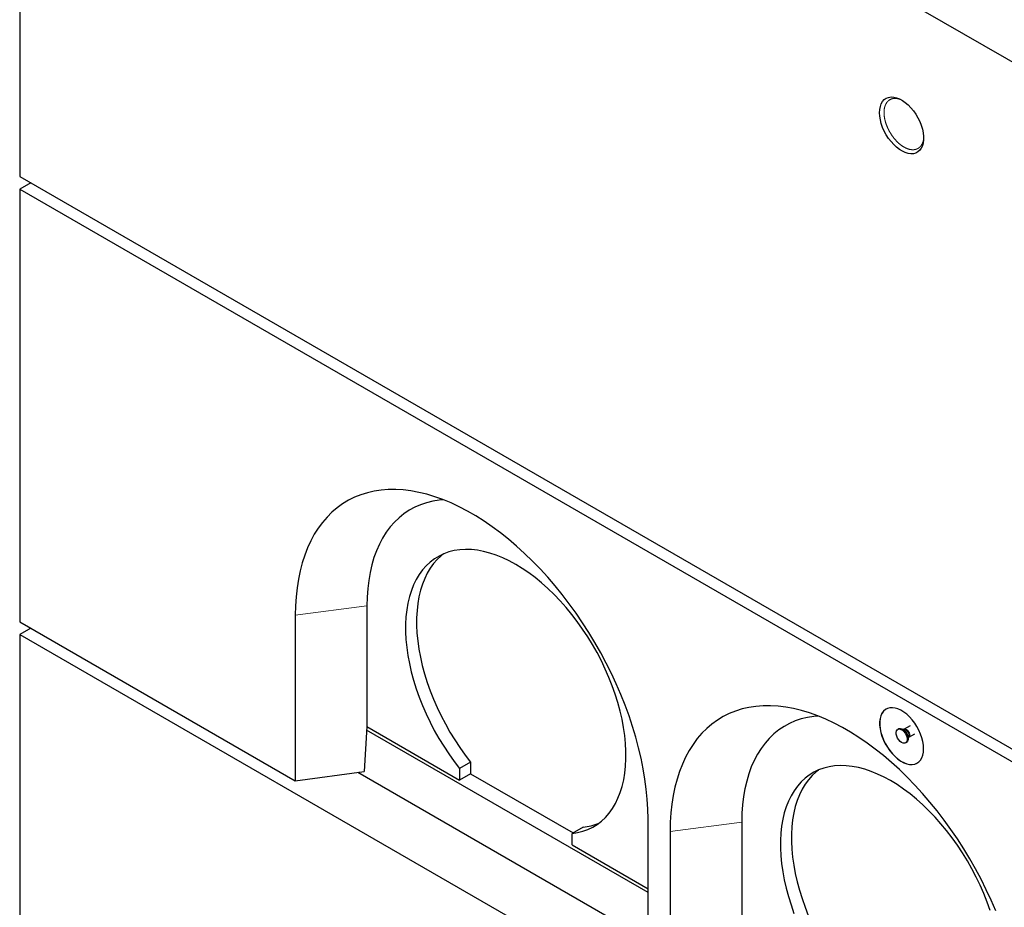
# Model space of a CAD drawing. Units: millimetres. Extents: x 218 to 10548, y 414 to 8384.
# Drawn here: x 5473 to 6105, y 4640 to 5209 of the extents above; entities that cross this region are included whole.
import ezdxf

# ---------------------------------------------------------------- set-up
doc = ezdxf.new("R2010")
doc.units = ezdxf.units.MM
doc.header["$LTSCALE"] = 20
doc.linetypes.add('PHANTOM', pattern=[12.7, 6.35, -1.27, 1.27, -1.27, 1.27, -1.27])

msp = doc.modelspace()

# ---------------------------------------------------------------- linework, layer by layer
at = {"color": 7, "linetype": 'Continuous', "lineweight": 25}
for p, q in [((5473.31, 5549.83), (5473.31, 5108.9)), ((5473.31, 5549.83), (7736.06, 4243.58)), ((5473.31, 5108.9), (7736.06, 3802.64)), ((5480.39, 5104.81), (5473.31, 5100.73)), ((5473.31, 5100.73), (5473.31, 4823.11)), ((5473.31, 5100.73), (7736.06, 3794.48)), ((5696.05, 4833.33), (5696.05, 4755.76)), ((5650.09, 4827.21), (5650.09, 4721.06)), ((5473.31, 4823.11), (5650.09, 4721.06)), ((5480.39, 4819.02), (5473.31, 4814.94)), ((5473.31, 4814.94), (5473.31, 4537.32)), ((5473.31, 4814.94), (7736.06, 3508.69)), ((5696.01, 4755.76), (5694.33, 4726.95)), ((5696.05, 4755.76), (5696.01, 4755.76)), ((5696.05, 4755.76), (5755.45, 4721.47)), ((6044.57, 4756.24), (6040.73, 4754.02)), ((5876.37, 4649.22), (5695.87, 4753.41)), ((6037.21, 4754.41), (6036.5, 4754)), ((6040.65, 4753.98), (6039.89, 4754.05)), ((6043.63, 4748.99), (6047.47, 4751.21)), ((6041.5, 4745.34), (6042.21, 4745.75)), ((6043.24, 4748.25), (6043.56, 4748.95)), ((5762.52, 4732.89), (5755.45, 4728.8)), ((5762.52, 4732.89), (5762.52, 4725.55)), ((5650.09, 4721.06), (5694.33, 4726.95)), ((5690.3, 4726.42), (5876.37, 4619)), ((5755.45, 4728.8), (5755.45, 4721.47)), ((5762.52, 4725.55), (5755.45, 4721.47)), ((5762.52, 4725.55), (5828.29, 4687.58)), ((5876.37, 4590.43), (5876.37, 4696.58)), ((5936.47, 4694.54), (5936.47, 4616.97)), ((5834.65, 4691.25), (5827.58, 4687.17)), ((5827.58, 4679.83), (5827.58, 4687.17)), ((5890.51, 4688.42), (5890.51, 4582.27)), ((5827.58, 4679.83), (5876.37, 4651.67))]:
    msp.add_line(p, q, dxfattribs=at)
at = {"color": 8, "linetype": 'PHANTOM', "lineweight": 18}
for p, q in [((5696.05, 4833.33), (5650.09, 4827.21)), ((5936.47, 4694.54), (5890.51, 4688.42))]:
    msp.add_line(p, q, dxfattribs=at)
at = {"color": 7, "linetype": 'Continuous', "lineweight": 25, "flags": 128}
for points in [[(6024.86, 5149.78), (6024.98, 5151.88), (6025.36, 5153.8), (6025.98, 5155.5), (6026.83, 5156.96), (6027.9, 5158.14), (6029.17, 5159.03), (6030.61, 5159.6), (6032.2, 5159.86), (6033.92, 5159.78), (6035.72, 5159.39), (6037.58, 5158.68), (6039.47, 5157.66), (6041.35, 5156.36), (6043.19, 5154.79), (6044.95, 5152.99), (6046.61, 5150.98), (6048.13, 5148.81), (6049.49, 5146.51), (6050.66, 5144.12), (6051.62, 5141.69), (6052.36, 5139.26), (6052.86, 5136.86), (6053.11, 5134.56), (6053.11, 5132.37), (6052.86, 5130.36), (6052.36, 5128.54), (6051.62, 5126.96), (6050.66, 5125.64), (6049.49, 5124.6), (6048.13, 5123.87), (6046.61, 5123.45), (6044.95, 5123.36), (6043.19, 5123.59), (6041.35, 5124.15), (6039.47, 5125.02), (6037.58, 5126.18), (6035.72, 5127.62), (6033.92, 5129.31), (6032.2, 5131.21), (6030.61, 5133.31), (6029.17, 5135.55), (6027.9, 5137.9), (6026.83, 5140.31), (6025.98, 5142.75), (6025.36, 5145.17), (6024.98, 5147.53), (6024.86, 5149.78)], [(5876.37, 4696.58), (5876.24, 4702.78), (5875.87, 4709.1), (5875.25, 4715.54), (5874.38, 4722.09), (5873.27, 4728.72), (5871.92, 4735.42), (5870.33, 4742.18), (5868.5, 4748.99), (5866.44, 4755.82), (5864.15, 4762.67), (5861.65, 4769.51), (5858.92, 4776.34), (5855.99, 4783.14), (5852.85, 4789.89), (5849.52, 4796.58), (5845.99, 4803.19), (5842.29, 4809.71), (5838.4, 4816.13), (5834.36, 4822.43), (5830.16, 4828.59), (5825.81, 4834.61), (5821.32, 4840.47), (5816.71, 4846.15), (5811.98, 4851.65), (5807.14, 4856.95), (5802.2, 4862.05), (5797.18, 4866.92), (5792.08, 4871.56), (5786.92, 4875.96), (5781.71, 4880.11), (5776.46, 4884), (5771.18, 4887.63), (5765.88, 4890.97), (5760.58, 4894.04), (5755.28, 4896.81), (5750, 4899.28), (5744.74, 4901.46), (5739.53, 4903.32), (5734.37, 4904.88), (5729.28, 4906.12), (5724.26, 4907.04), (5719.32, 4907.65), (5714.48, 4907.93), (5709.75, 4907.9), (5705.14, 4907.54), (5700.65, 4906.86), (5696.3, 4905.86), (5692.1, 4904.55), (5688.05, 4902.93), (5684.17, 4900.99), (5680.47, 4898.75), (5676.94, 4896.2), (5673.61, 4893.37), (5670.47, 4890.24), (5667.53, 4886.83), (5664.81, 4883.15), (5662.3, 4879.2), (5660.02, 4874.99), (5657.96, 4870.53), (5656.13, 4865.84), (5654.54, 4860.91), (5653.19, 4855.77), (5652.08, 4850.42), (5651.21, 4844.88), (5650.59, 4839.15), (5650.22, 4833.26), (5650.09, 4827.21)], [(5745.04, 4901.34), (5742.37, 4901.1), (5738.22, 4900.45), (5734.21, 4899.47), (5730.36, 4898.17), (5726.67, 4896.56), (5723.15, 4894.63), (5719.81, 4892.39), (5716.66, 4889.85), (5713.71, 4887.01), (5710.96, 4883.89), (5708.43, 4880.48), (5706.12, 4876.8), (5704.04, 4872.86), (5702.19, 4868.68), (5700.57, 4864.25), (5699.2, 4859.59), (5698.07, 4854.72), (5697.19, 4849.64), (5696.56, 4844.37), (5696.18, 4838.93), (5696.05, 4833.33)], [(5827.58, 4687.17), (5831.11, 4687.71), (5834.51, 4688.58), (5837.76, 4689.76), (5840.85, 4691.24), (5843.76, 4693.04), (5846.49, 4695.13), (5849.02, 4697.51), (5851.36, 4700.18), (5853.48, 4703.12), (5855.39, 4706.33), (5857.07, 4709.78), (5858.53, 4713.48), (5859.75, 4717.4), (5860.72, 4721.54), (5861.46, 4725.88), (5861.95, 4730.4), (5862.19, 4735.08), (5862.19, 4739.92), (5861.94, 4744.9), (5861.44, 4749.99), (5860.69, 4755.17), (5859.71, 4760.44), (5858.48, 4765.78), (5857.02, 4771.15), (5855.33, 4776.55), (5853.41, 4781.96), (5851.28, 4787.35), (5848.94, 4792.71), (5846.4, 4798.02), (5843.66, 4803.27), (5840.74, 4808.42), (5837.65, 4813.47), (5834.4, 4818.39), (5830.99, 4823.17), (5827.45, 4827.8), (5823.78, 4832.25), (5820, 4836.51), (5816.12, 4840.57), (5812.15, 4844.41), (5808.11, 4848.01), (5804.01, 4851.37), (5799.87, 4854.48), (5795.7, 4857.32), (5791.51, 4859.88), (5787.33, 4862.15), (5783.16, 4864.13), (5779.01, 4865.81), (5774.91, 4867.18), (5770.87, 4868.23), (5766.91, 4868.98), (5763.03, 4869.4), (5759.24, 4869.51), (5755.58, 4869.29), (5752.03, 4868.75), (5748.63, 4867.9), (5745.38, 4866.73), (5742.28, 4865.26), (5739.37, 4863.47), (5736.63, 4861.39), (5734.09, 4859.02), (5731.75, 4856.36), (5729.61, 4853.43), (5727.7, 4850.23), (5726.01, 4846.78), (5724.55, 4843.1), (5723.32, 4839.18), (5722.33, 4835.05), (5721.59, 4830.72), (5721.09, 4826.21), (5720.84, 4821.52), (5720.83, 4816.69), (5721.07, 4811.72), (5721.57, 4806.64), (5722.3, 4801.45), (5723.28, 4796.18), (5724.5, 4790.85), (5725.95, 4785.48), (5727.64, 4780.08), (5729.54, 4774.67), (5731.67, 4769.28), (5734, 4763.91), (5736.54, 4758.6), (5739.27, 4753.36), (5742.18, 4748.2), (5745.27, 4743.15), (5748.51, 4738.22), (5751.91, 4733.43), (5755.45, 4728.8)], [(5745.18, 4866.65), (5743.7, 4865.47), (5741.16, 4863.1), (5738.82, 4860.44), (5736.68, 4857.51), (5734.77, 4854.31), (5733.08, 4850.87), (5731.62, 4847.18), (5730.39, 4843.26), (5729.4, 4839.13), (5728.66, 4834.8), (5728.16, 4830.29), (5727.91, 4825.61), (5727.9, 4820.77), (5728.15, 4815.8), (5728.64, 4810.72), (5729.37, 4805.53), (5730.35, 4800.27), (5731.57, 4794.93), (5733.02, 4789.56), (5734.71, 4784.16), (5736.61, 4778.75), (5738.74, 4773.36), (5741.07, 4768), (5743.61, 4762.68), (5746.34, 4757.44), (5749.25, 4752.28), (5752.34, 4747.23), (5755.59, 4742.3), (5758.98, 4737.52), (5762.52, 4732.89)], [(6099.34, 4637.55), (6096.41, 4644.35), (6093.27, 4651.1), (6089.93, 4657.79), (6086.41, 4664.4), (6082.7, 4670.92), (6078.82, 4677.34), (6074.78, 4683.64), (6070.57, 4689.8), (6066.22, 4695.82), (6061.74, 4701.68), (6057.12, 4707.36), (6052.39, 4712.86), (6047.55, 4718.16), (6042.62, 4723.26), (6037.6, 4728.13), (6032.5, 4732.77), (6027.34, 4737.17), (6022.13, 4741.32), (6016.88, 4745.22), (6011.6, 4748.84), (6006.3, 4752.18), (6000.99, 4755.25), (5995.69, 4758.02), (5990.41, 4760.49), (5985.16, 4762.67), (5979.95, 4764.53), (5974.79, 4766.09), (5969.69, 4767.33), (5964.67, 4768.25), (5959.74, 4768.86), (5954.9, 4769.14), (5950.17, 4769.11), (5945.55, 4768.75), (5941.07, 4768.07), (5936.72, 4767.08), (5932.51, 4765.76), (5928.47, 4764.14), (5924.59, 4762.2), (5920.88, 4759.96), (5917.36, 4757.42), (5914.02, 4754.58), (5910.88, 4751.45), (5907.95, 4748.04), (5905.23, 4744.36), (5902.72, 4740.41), (5900.43, 4736.2), (5898.37, 4731.74), (5896.55, 4727.05), (5894.96, 4722.12), (5893.6, 4716.98), (5892.49, 4711.63), (5891.63, 4706.09), (5891, 4700.36), (5890.63, 4694.47), (5890.51, 4688.42)], [(5985.45, 4762.55), (5982.79, 4762.31), (5978.64, 4761.66), (5974.63, 4760.68), (5970.78, 4759.38), (5967.08, 4757.77), (5963.56, 4755.84), (5960.22, 4753.6), (5957.07, 4751.06), (5954.12, 4748.22), (5951.38, 4745.1), (5948.85, 4741.69), (5946.54, 4738.01), (5944.45, 4734.08), (5942.6, 4729.89), (5940.99, 4725.46), (5939.61, 4720.8), (5938.48, 4715.93), (5937.6, 4710.85), (5936.97, 4705.58), (5936.59, 4700.14), (5936.47, 4694.54)], [(6053.14, 4741.51), (6053.02, 4743.76), (6052.64, 4746.11), (6052.02, 4748.53), (6051.17, 4750.97), (6050.1, 4753.39), (6048.83, 4755.73), (6047.39, 4757.98), (6045.8, 4760.07), (6044.08, 4761.98), (6042.28, 4763.66), (6040.42, 4765.1), (6038.53, 4766.27), (6036.65, 4767.13), (6034.81, 4767.69), (6033.05, 4767.92), (6031.39, 4767.83), (6029.87, 4767.41), (6028.51, 4766.68), (6027.34, 4765.64), (6026.38, 4764.32), (6025.64, 4762.74), (6025.14, 4760.92), (6024.89, 4758.91), (6024.89, 4756.73), (6025.14, 4754.42), (6025.64, 4752.03), (6026.38, 4749.59), (6027.34, 4747.16), (6028.51, 4744.77), (6029.87, 4742.47), (6031.39, 4740.3), (6033.05, 4738.29), (6034.81, 4736.49), (6036.65, 4734.93), (6038.53, 4733.62), (6040.42, 4732.61), (6042.28, 4731.89), (6044.08, 4731.5), (6045.8, 4731.43), (6047.39, 4731.68), (6048.83, 4732.26), (6050.1, 4733.14), (6051.17, 4734.32), (6052.02, 4735.78), (6052.64, 4737.48), (6053.02, 4739.4), (6053.14, 4741.51)], [(6029.07, 4767.03), (6028.58, 4766.72), (6027.41, 4765.69), (6026.45, 4764.36), (6025.71, 4762.78), (6025.21, 4760.97), (6024.96, 4758.95), (6024.96, 4756.77), (6025.21, 4754.46), (6025.71, 4752.07), (6026.45, 4749.63), (6027.41, 4747.2), (6028.58, 4744.81), (6029.94, 4742.51), (6031.46, 4740.34), (6033.12, 4738.34), (6034.88, 4736.53), (6036.72, 4734.97), (6038.6, 4733.66), (6040.49, 4732.65), (6042.35, 4731.93), (6044.15, 4731.54), (6045.87, 4731.47), (6047.46, 4731.72), (6048.9, 4732.3), (6049.07, 4732.39)], [(6039, 4745.59), (6038.05, 4746.29), (6037.16, 4747.24), (6036.42, 4748.38), (6035.86, 4749.61), (6035.54, 4750.84), (6035.47, 4751.99), (6035.67, 4752.96), (6036.11, 4753.69), (6036.77, 4754.13), (6037.59, 4754.23), (6038.52, 4753.99), (6039.48, 4753.44), (6040.41, 4752.6), (6041.23, 4751.55), (6041.89, 4750.36), (6042.33, 4749.12), (6042.53, 4747.91), (6042.46, 4746.84), (6042.14, 4745.98), (6041.58, 4745.39), (6040.84, 4745.12), (6039.95, 4745.19), (6039, 4745.59)], [(6037.21, 4754.41), (6037.48, 4754.53), (6038.3, 4754.64), (6039.23, 4754.4), (6040.19, 4753.85), (6041.12, 4753.01), (6041.94, 4751.96), (6042.6, 4750.77), (6043.04, 4749.52), (6043.23, 4748.32), (6043.17, 4747.25), (6042.85, 4746.39), (6042.29, 4745.8), (6042.21, 4745.75)], [(6095.74, 4637.76), (6093.83, 4643.17), (6091.7, 4648.56), (6089.36, 4653.92), (6086.81, 4659.24), (6084.08, 4664.48), (6081.16, 4669.63), (6078.07, 4674.68), (6074.81, 4679.6), (6071.41, 4684.38), (6067.87, 4689.01), (6064.2, 4693.46), (6060.42, 4697.72), (6056.54, 4701.78), (6052.57, 4705.62), (6048.53, 4709.22), (6044.43, 4712.58), (6040.29, 4715.69), (6036.12, 4718.53), (6031.93, 4721.09), (6027.74, 4723.36), (6023.57, 4725.34), (6019.43, 4727.02), (6015.33, 4728.39), (6011.29, 4729.45), (6007.32, 4730.19), (6003.44, 4730.61), (5999.66, 4730.72), (5995.99, 4730.5), (5992.45, 4729.97), (5989.05, 4729.11), (5985.79, 4727.95), (5982.7, 4726.47), (5979.78, 4724.68), (5977.05, 4722.6), (5974.5, 4720.23), (5972.16, 4717.57), (5970.03, 4714.64), (5968.11, 4711.44), (5966.42, 4707.99), (5964.96, 4704.31), (5963.74, 4700.39), (5962.75, 4696.26), (5962, 4691.93), (5961.5, 4687.42), (5961.25, 4682.74), (5961.25, 4677.9), (5961.49, 4672.93), (5961.98, 4667.85), (5962.72, 4662.66), (5963.7, 4657.39), (5964.92, 4652.06), (5966.37, 4646.69), (5968.05, 4641.29), (5969.96, 4635.88)], [(5985.59, 4727.86), (5984.12, 4726.68), (5981.57, 4724.31), (5979.23, 4721.65), (5977.1, 4718.72), (5975.19, 4715.52), (5973.49, 4712.08), (5972.03, 4708.39), (5970.81, 4704.47), (5969.82, 4700.34), (5969.07, 4696.01), (5968.57, 4691.5), (5968.32, 4686.82), (5968.32, 4681.98), (5968.56, 4677.02), (5969.05, 4671.93), (5969.79, 4666.74), (5970.77, 4661.48), (5971.99, 4656.15), (5973.44, 4650.77), (5975.12, 4645.37), (5977.03, 4639.96), (5979.15, 4634.57)]]:
    msp.add_lwpolyline(points, dxfattribs=at)
at = {"color": 8, "linetype": 'PHANTOM', "lineweight": 18, "flags": 128}
for points in [[(6041.52, 4753.69), (6040.76, 4753.97), (6040.65, 4753.98)], [(6040.73, 4754.02), (6040.86, 4754.09), (6041.48, 4754.14), (6042.18, 4753.88), (6042.88, 4753.33), (6043.5, 4752.56), (6043.96, 4751.67), (6044.2, 4750.75), (6044.2, 4749.93), (6043.96, 4749.29), (6043.63, 4748.99)]]:
    msp.add_lwpolyline(points, dxfattribs=at)
at = {"color": 8, "linetype": 'PHANTOM', "lineweight": 18}
for centre, radius, start, end in [((6037.15, 4748.6), 6.04, 1.79866, 58.19646), ((6039.48, 4750), 4.21, 345.51691, 61.13214)]:
    msp.add_arc(centre, radius, start, end, dxfattribs=at)
at = {"color": 7, "linetype": 'Continuous', "lineweight": 25}
msp.add_arc((5831.01, 4726.87), 35.8, 275.82388, 292.85401, dxfattribs=at)
at = {"color": 8, "linetype": 'PHANTOM', "lineweight": 18}
msp.add_open_spline([(6038.53, 5158.11), (6038.03, 5158.31), (6036.84, 5158.77), (6035.05, 5159), (6033.2, 5158.86), (6031.54, 5158.23), (6030.1, 5157.14), (6028.97, 5155.61), (6028.16, 5153.69), (6027.69, 5151.26), (6027.69, 5148.55), (6028.12, 5145.7), (6028.84, 5143.03), (6029.89, 5140.28), (6031.26, 5137.56), (6032.91, 5134.93), (6034.77, 5132.52), (6036.82, 5130.39), (6038.93, 5128.66), (6041.08, 5127.33), (6043.17, 5126.44), (6045.21, 5125.98), (6047.11, 5125.98), (6048.87, 5126.43), (6050.39, 5127.35), (6051.64, 5128.71), (6052.53, 5130.5), (6053.02, 5132.06), (6053.09, 5133.07), (6053.1, 5133.28)], degree=3, knots=[0, 0, 0, 0, 0.026884, 0.064457, 0.101734, 0.14007, 0.17846, 0.218006, 0.256155, 0.295457, 0.343876, 0.37992, 0.41693, 0.454279, 0.492697, 0.531085, 0.570632, 0.608724, 0.647961, 0.684837, 0.722745, 0.7594, 0.797071, 0.83474, 0.8735, 0.912007, 0.951689, 0.98987, 1, 1, 1, 1], dxfattribs=at)
at = {"color": 7, "linetype": 'Continuous', "lineweight": 25}
for points, knots in [([(6040.72, 4754.03), (6040.71, 4754.02), (6040.66, 4753.99), (6040.65, 4753.99), (6040.65, 4753.99)], [0, 0, 0, 0, 0.325553, 1, 1, 1, 1]), ([(6043.55, 4748.92), (6043.57, 4748.95), (6043.59, 4748.97), (6043.63, 4748.99), (6043.63, 4748.99)], [0, 0, 0, 0, 0.89379, 1, 1, 1, 1])]:
    msp.add_open_spline(points, degree=3, knots=knots, dxfattribs=at)

doc.saveas('drawing.dxf')
